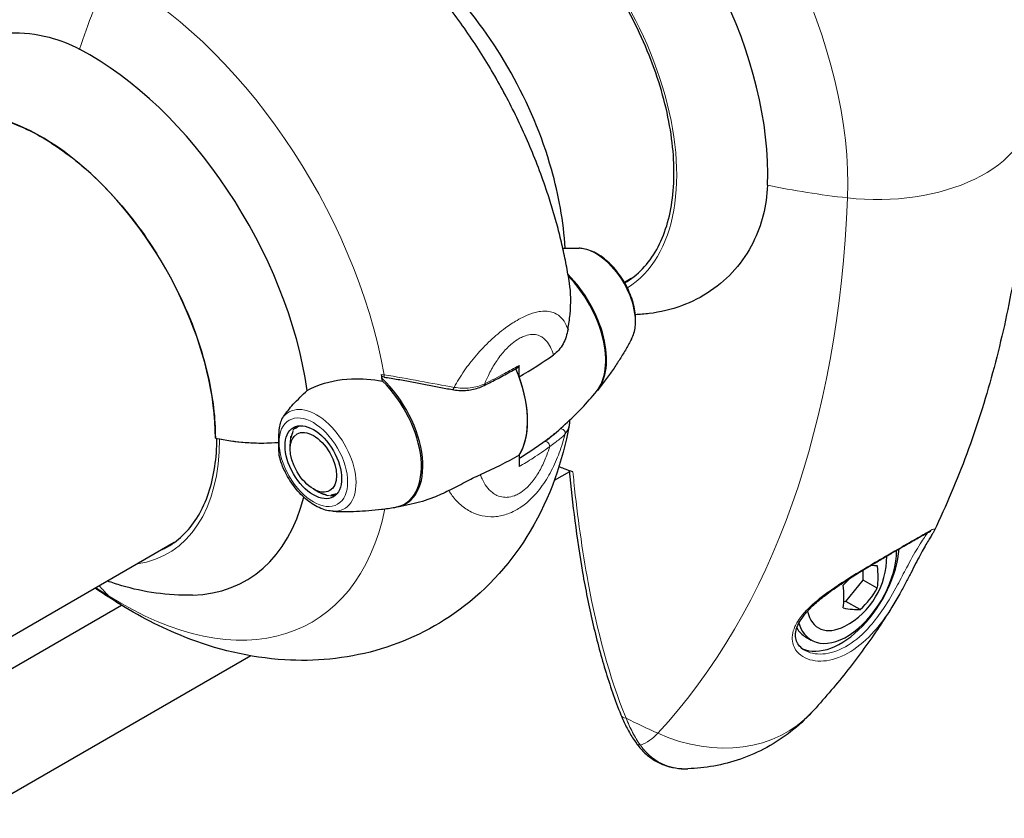
# Model space of a CAD drawing. Units: millimetres. Extents: x 1762 to 18427, y 4211 to 13708.
# Drawn here: x 5601 to 5677, y 6920 to 6982 of the extents above; entities that cross this region are included whole.
import ezdxf

# ---------------------------------------------------------------- set-up
doc = ezdxf.new("R2010")
doc.units = ezdxf.units.MM
doc.header["$LTSCALE"] = 50
doc.layers.add('Widoczne (ISO)', color=7, linetype='Continuous', lineweight=25)
doc.layers.add('Widoczne wąskie (ISO)', color=7, linetype='Continuous', lineweight=15)
doc.layers.add('Wymiar (ISO)', color=7, linetype='Continuous', lineweight=18, true_color=0x00803f)
doc.styles.add('Tekst etykiety (ISO)', font='tahoma.ttf')
doc.dimstyles.new('Domyślne (ISO)', dxfattribs={"dimscale": 50, "dimtxt": 3.5, "dimasz": 2.5, "dimexe": 3.175, "dimexo": 0, "dimgap": 0.762, "dimtad": 1, "dimtoh": 1, "dimdec": 0, "dimrnd": 1e-08, "dimzin": 0, "dimtxsty": 'Tekst etykiety (ISO)', "dimcen": 0.09, "dimdle": 10, "dimclrd": 256, "dimclre": 256, "dimclrt": 256, "dimadec": 0, "dimazin": 0, "dimtfac": 0.714286, "dimtdec": 0, "dimtmove": 0, "dimatfit": 3, "dimfxl": 1, "dimtolj": 1, "dimtzin": 0, "dimlwd": -1, "dimlwe": -1, "dimarcsym": 0})

# ---------------------------------------------------------------- blocks, each defined once
blk = doc.blocks.new('*D3')
at = {"layer": 'Defpoints', "color": 0, "transparency": 16777216}
for p in [(7246.743, 7122.093), (2941.288, 6652.996), (7246.743, 4369.623)]:
    blk.add_point(p, dxfattribs=at)
at = {"layer": 'Wymiar (ISO)', "transparency": 16777216}
for p, q in [((7246.743, 7122.093), (7246.743, 4210.873)), ((2941.288, 6652.996), (2941.288, 4210.873)), ((3066.288, 4369.623), (7121.743, 4369.623))]:
    blk.add_line(p, q, dxfattribs=at)
for points in [[(3066.288, 4390.456), (3066.288, 4348.79), (2941.288, 4369.623)], [(7121.743, 4390.456), (7121.743, 4348.79), (7246.743, 4369.623)]]:
    blk.add_solid(points, dxfattribs=at)
at = {"layer": 'Wymiar (ISO)', "transparency": 16777216, "insert": (5094.015, 4590.715), "char_height": 175, "attachment_point": 2, "style": 'Tekst etykiety (ISO)'}
blk.add_mtext('\\A1;6889', dxfattribs=at)
blk = doc.blocks.new('*D4')
at = {"layer": 'Defpoints', "color": 0, "transparency": 16777216}
for p in [(5094.015, 9340.871), (5515.601, 5125.691), (7815.601, 5125.691)]:
    blk.add_point(p, dxfattribs=at)
at = {"layer": 'Wymiar (ISO)', "transparency": 16777216}
for p, q in [((5094.015, 9340.871), (7974.351, 9340.871)), ((7815.601, 9215.871), (7815.601, 5250.691)), ((5515.601, 5125.691), (7974.351, 5125.691))]:
    blk.add_line(p, q, dxfattribs=at)
for points in [[(7794.768, 9215.871), (7836.435, 9215.871), (7815.601, 9340.871)], [(7794.768, 5250.691), (7836.435, 5250.691), (7815.601, 5125.691)]]:
    blk.add_solid(points, dxfattribs=at)
at = {"layer": 'Wymiar (ISO)', "transparency": 16777216, "insert": (7595.567, 7233.281), "char_height": 175, "attachment_point": 2, "rotation": 90, "style": 'Tekst etykiety (ISO)'}
blk.add_mtext('\\A1;6744', dxfattribs=at)

msp = doc.modelspace()

# ---------------------------------------------------------------- linework, layer by layer
at = {"layer": 'Widoczne (ISO)'}
for p, q in [((5647.903, 6961.904), (5647.376, 6961.599)), ((5639.217, 6954.299), (5639.217, 6955.181)), ((5621.92, 6950.301), (5621.935, 6950.433)), ((5622.217, 6950.516), (5622.216, 6950.509)), ((5621.563, 6949.581), (5621.565, 6949.687)), ((5621.706, 6950.108), (5621.7, 6949.987)), ((5621.517, 6949.19), (5621.517, 6949.101)), ((5621.517, 6948.73), (5621.517, 6949.101)), ((5639.217, 6948.239), (5639.217, 6947.358)), ((5643.11, 6946.959), (5641.94, 6946.284)), ((5623.307, 6945.63), (5623.705, 6945.401)), ((5623.933, 6945.283), (5623.848, 6945.331)), ((5624.281, 6945.188), (5624.381, 6945.134)), ((5624.798, 6945.107), (5624.683, 6945.162)), ((5625.041, 6945.256), (5625.112, 6945.227)), ((5612.548, 6941.491), (5597.492, 6932.799)), ((5665.835, 6938.589), (5665.835, 6939.362)), ((5664.509, 6936.94), (5665.835, 6938.589)), ((5666.93, 6937.957), (5665.835, 6938.589)), ((5598.031, 6930.629), (5608.456, 6936.647)), ((5664.342, 6936.955), (5664.509, 6936.94)), ((5665.604, 6936.308), (5664.509, 6936.94)), ((5661.386, 6934.196), (5661.828, 6933.941)), ((5618.462, 6932.729), (5599.31, 6921.671))]:
    msp.add_line(p, q, dxfattribs=at)
msp.add_arc((5661.616, 6940.378), 6.042, 297.63463, 0.60156, dxfattribs=at)
for centre, major_axis, ratio, start_param, end_param in [((5641.367, 6979.889), (12.082, -20.926), 0.57735, 0.738937, 2.178851), ((5606.012, 6959.476), (12.082, -20.926), 0.57735, 0.962742, 2.402656), ((5602.289, 6957.327), (-9.503, 16.46), 0.57735, 3.926991, 6.414285), ((5641.515, 6958.209), (3.16, -5.473), 0.57735, 0.199752, 2.014648), ((5641.427, 6958.158), (3.178, -5.505), 0.57735, 0.211937, 1.990537), ((5634.356, 6954.076), (3.906, -6.766), 0.57735, 0.290464, 1.369125), ((5608.347, 6960.825), (14.666, -25.403), 0.57735, 0.990478, 1.009773), ((5628.331, 6947.448), (-8.832, 2.321), 0.744031, 4.855454, 4.87578), ((5627.284, 6949.993), (3.178, -5.505), 0.57735, 6.056173, 8.337524), ((5634.356, 6954.076), (3.906, -6.766), 0.57735, 0.290464, 1.280332), ((5627.196, 6949.942), (3.16, -5.473), 0.57735, 6.068315, 8.307053), ((5616.037, 6949.598), (-0.312, 0), 0.57735, 0, 0.169033), ((5619.317, 6954.957), (10, 0), 0.57735, 4.345442, 4.845569), ((5619.317, 6954.957), (10, 0), 0.57735, 4.380476, 4.845569), ((5606.012, 6959.476), (12.082, -20.926), 0.57735, 5.981624, 6.816618), ((5664.562, 6938.677), (-2.734, -4.736), 0.57735, 5.791092, 8.634916), ((5664.12, 6938.932), (-3.203, -5.548), 0.57735, 0.065022, 2.2547), ((5662.279, 6942.087), (5.354, -2.078), 0.211325, 5.684003, 5.84089), ((5662.942, 6941.144), (2.872, -4.974), 0.57735, 0.59578, 0.975017), ((5660.953, 6941.321), (4.699, 3.303), 0.788675, 4.87365, 5.002002), ((5660.29, 6939.613), (-2.872, 4.974), 0.57735, 3.737372, 4.116609), ((5662.279, 6939.435), (-4.699, -3.303), 0.788675, 1.732057, 2.111294), ((5664.562, 6938.677), (-2.187, -3.789), 0.57735, 5.707642, 7.022031), ((5660.953, 6938.67), (-5.354, 2.078), 0.211325, 2.32006, 2.699297), ((5664.12, 6938.932), (-2.734, -4.736), 0.57735, 5.983686, 6.283185)]:
    msp.add_ellipse(centre, major_axis=major_axis, ratio=ratio, start_param=start_param, end_param=end_param, dxfattribs=at)
for major_axis in [(-1.547, 2.679), (-1.266, 2.192)]:
    msp.add_ellipse((5623.307, 6947.697), major_axis=major_axis, ratio=0.57735, dxfattribs=at)
for points, knots in [([(5647.391, 6961.572), (5648.396, 6962.153), (5649.234, 6963.024), (5650.483, 6965.254), (5650.9, 6966.602), (5651.272, 6969.628), (5651.235, 6971.302), (5650.712, 6974.818), (5650.228, 6976.66), (5648.857, 6980.328), (5647.971, 6982.153), (5645.887, 6985.598), (5644.689, 6987.218), (5642.106, 6990.084), (5640.722, 6991.331), (5638.809, 6992.689), (5638.3, 6993.017), (5637.791, 6993.31)], [0.786082, 0.786082, 0.786082, 0.786082, 1.116448, 1.116448, 1.43888, 1.43888, 1.756336, 1.756336, 2.073688, 2.073688, 2.391513, 2.391513, 2.709495, 2.709495, 3.027233, 3.027233, 3.141593, 3.141593, 3.141593, 3.141593]), ([(5642.784, 6964.263), (5642.658, 6966.333), (5642.287, 6968.365), (5640.99, 6972.942), (5639.927, 6975.454), (5637.284, 6980.154), (5635.712, 6982.344), (5632.087, 6986.291), (5630.034, 6988.048), (5627.689, 6989.469), (5627.669, 6989.481), (5627.65, 6989.493)], [3.214014, 3.214014, 3.214014, 3.214014, 3.51448, 3.51448, 3.9073, 3.9073, 4.295317, 4.295317, 4.687572, 4.687572, 4.690855, 4.690855, 4.690855, 4.690855]), ([(5676.756, 6988.966), (5677.057, 6988.065), (5677.33, 6987.156), (5677.815, 6985.328), (5678.028, 6984.408), (5678.389, 6982.558), (5678.537, 6981.628), (5678.765, 6979.761), (5678.844, 6978.823), (5678.927, 6976.941), (5678.93, 6975.997), (5678.891, 6975.05)], [4.2668277, 4.2668277, 4.2668277, 4.2668277, 4.3652322, 4.3652322, 4.4636367, 4.4636367, 4.5620412, 4.5620412, 4.6604457, 4.6604457, 4.7588501, 4.7588501, 4.7588501, 4.7588501]), ([(5641.401, 6968.554), (5640.965, 6969.861), (5640.485, 6971.115), (5639.443, 6973.545), (5638.882, 6974.721), (5637.676, 6977.013), (5637.031, 6978.13), (5635.649, 6980.321), (5634.912, 6981.394), (5633.328, 6983.511), (5632.481, 6984.554), (5631.568, 6985.585)], [3.5871539, 3.5871539, 3.5871539, 3.5871539, 3.7230887, 3.7230887, 3.8590234, 3.8590234, 3.9949582, 3.9949582, 4.130893, 4.130893, 4.2668277, 4.2668277, 4.2668277, 4.2668277]), ([(5589.725, 6971.832), (5590.05, 6973.01), (5590.487, 6974.123), (5592.096, 6977.032), (5593.435, 6978.399), (5596.372, 6980.287), (5598.056, 6980.825), (5600.825, 6980.946), (5601.859, 6980.831), (5603.674, 6980.348), (5604.458, 6980.04), (5605.218, 6979.642)], [1.366152, 1.366152, 1.366152, 1.366152, 2.108644, 2.108644, 3.44936, 3.44936, 4.840595, 4.840595, 5.656639, 5.656639, 6.296646, 6.296646, 6.296646, 6.296646]), ([(5678.891, 6975.05), (5678.793, 6972.666), (5678.617, 6970.316), (5678.106, 6965.691), (5677.77, 6963.416), (5676.936, 6958.951), (5676.437, 6956.762), (5675.271, 6952.479), (5674.604, 6950.386), (5673.096, 6946.309), (5672.256, 6944.325), (5671.328, 6942.403)], [4.7588501, 4.7588501, 4.7588501, 4.7588501, 4.8317996, 4.8317996, 4.9047491, 4.9047491, 4.9776986, 4.9776986, 5.0506481, 5.0506481, 5.1235976, 5.1235976, 5.1235976, 5.1235976]), ([(5593.032, 6973.777), (5593.95, 6974.308), (5595.009, 6974.597), (5597.334, 6974.665), (5598.6, 6974.44), (5601.224, 6973.482), (5602.58, 6972.748), (5605.252, 6970.832), (5606.567, 6969.652), (5609.031, 6966.95), (5610.18, 6965.431), (5611.193, 6963.811)], [0.785398, 0.785398, 0.785398, 0.785398, 1.087308, 1.087308, 1.389217, 1.389217, 1.691126, 1.691126, 1.993036, 1.993036, 2.294945, 2.294945, 2.294945, 2.294945]), ([(5658.435, 6969.118), (5658.369, 6967.529), (5657.992, 6966.027), (5656.56, 6963.171), (5655.44, 6961.892), (5652.649, 6960.002), (5651.031, 6959.411), (5648.926, 6959.148), (5648.572, 6959.12), (5648.217, 6959.106)], [0.155968, 0.155968, 0.155968, 0.155968, 1.115261, 1.115261, 2.198537, 2.198537, 3.266815, 3.266815, 3.481307, 3.481307, 3.481307, 3.481307]), ([(5643.121, 6961.542), (5643.047, 6962.016), (5642.965, 6962.489), (5642.783, 6963.432), (5642.684, 6963.903), (5642.47, 6964.841), (5642.354, 6965.309), (5642.108, 6966.242), (5641.977, 6966.707), (5641.7, 6967.633), (5641.554, 6968.094), (5641.401, 6968.554)], [3.336285, 3.336285, 3.336285, 3.336285, 3.3864588, 3.3864588, 3.4366326, 3.4366326, 3.4868063, 3.4868063, 3.5369801, 3.5369801, 3.5871539, 3.5871539, 3.5871539, 3.5871539]), ([(5642.602, 6964.26), (5642.734, 6964.262), (5642.864, 6964.263), (5643.291, 6964.263), (5643.582, 6964.257), (5643.866, 6964.246)], [1.0960779, 1.0960779, 1.0960779, 1.0960779, 1.10765406, 1.10765406, 1.13450047, 1.13450047, 1.13450047, 1.13450047]), ([(5647.918, 6957.227), (5648.069, 6957.514), (5648.163, 6957.835), (5648.258, 6958.561), (5648.246, 6958.973), (5648.112, 6959.826), (5647.988, 6960.266), (5647.644, 6961.125), (5647.426, 6961.543), (5646.916, 6962.321), (5646.626, 6962.681), (5645.993, 6963.312), (5645.651, 6963.583), (5644.938, 6964), (5644.567, 6964.147), (5644.083, 6964.23), (5643.974, 6964.242), (5643.866, 6964.246)], [2.705297, 2.705297, 2.705297, 2.705297, 3.001424, 3.001424, 3.338745, 3.338745, 3.682972, 3.682972, 4.023571, 4.023571, 4.363299, 4.363299, 4.705909, 4.705909, 5.049569, 5.049569, 5.148685, 5.148685, 5.148685, 5.148685]), ([(5612.356, 6961.796), (5612.786, 6960.987), (5613.181, 6960.162), (5613.891, 6958.498), (5614.207, 6957.66), (5614.752, 6955.987), (5614.982, 6955.153), (5615.352, 6953.508), (5615.491, 6952.696), (5615.678, 6951.113), (5615.725, 6950.341), (5615.725, 6949.598)], [2.4174437, 2.4174437, 2.4174437, 2.4174437, 2.5622735, 2.5622735, 2.7071033, 2.7071033, 2.8519331, 2.8519331, 2.9967629, 2.9967629, 3.1415927, 3.1415927, 3.1415927, 3.1415927]), ([(5643.005, 6957.982), (5643.074, 6958.365), (5643.127, 6958.742), (5643.25, 6960.019), (5643.23, 6960.838), (5643.121, 6961.542)], [0.5724832, 0.5724832, 0.5724832, 0.5724832, 0.6422282, 0.6422282, 0.813219, 0.813219, 0.813219, 0.813219]), ([(5643.005, 6957.982), (5642.932, 6957.579), (5642.806, 6957.192), (5642.426, 6956.497), (5642.18, 6956.213), (5641.879, 6956)], [0, 0, 0, 0, 0.2223532, 0.2223532, 0.4551306, 0.4551306, 0.4551306, 0.4551306]), ([(5647.918, 6957.227), (5647.786, 6956.976), (5647.646, 6956.72), (5647.348, 6956.203), (5647.19, 6955.941), (5646.857, 6955.412), (5646.681, 6955.145), (5646.312, 6954.608), (5646.118, 6954.338), (5645.711, 6953.795), (5645.498, 6953.523), (5645.276, 6953.252)], [3.5778885, 3.5778885, 3.5778885, 3.5778885, 3.6047349, 3.6047349, 3.6315813, 3.6315813, 3.6584278, 3.6584278, 3.6852742, 3.6852742, 3.7121206, 3.7121206, 3.7121206, 3.7121206]), ([(5636.51, 6953.631), (5636.694, 6953.722), (5636.876, 6953.813), (5637.238, 6953.996), (5637.417, 6954.089), (5637.773, 6954.275), (5637.949, 6954.369), (5638.299, 6954.558), (5638.472, 6954.653), (5638.815, 6954.844), (5638.984, 6954.941), (5639.152, 6955.038)], [-1.2620829, -1.2620829, -1.2620829, -1.2620829, -1.1493558, -1.1493558, -1.0366287, -1.0366287, -0.9239015, -0.9239015, -0.8111744, -0.8111744, -0.6984473, -0.6984473, -0.6984473, -0.6984473]), ([(5639.217, 6955.181), (5639.217, 6955.147), (5639.211, 6955.118), (5639.189, 6955.069), (5639.173, 6955.05), (5639.153, 6955.038), (5639.153, 6955.038), (5639.152, 6955.038)], [0, 0, 0, 0, 0.01953222, 0.01953222, 0.03906445, 0.03906445, 0.03939257, 0.03939257, 0.03939257, 0.03939257]), ([(5622.83, 6953.247), (5623.053, 6953.374), (5623.288, 6953.487), (5624.357, 6953.92), (5625.287, 6954.101), (5627.04, 6954.178), (5627.852, 6954.121), (5628.654, 6953.978)], [-2.553905, -2.553905, -2.553905, -2.553905, -2.410923, -2.410923, -1.933986, -1.933986, -1.54469, -1.54469, -1.54469, -1.54469]), ([(5628.781, 6954.282), (5629.137, 6954.229), (5629.496, 6954.169), (5630.214, 6954.044), (5630.573, 6953.978), (5631.286, 6953.843), (5631.639, 6953.775), (5632.341, 6953.638), (5632.689, 6953.571), (5633.379, 6953.44), (5633.721, 6953.376), (5634.057, 6953.318)], [0, 0, 0, 0, 0.1751235, 0.1751235, 0.3502469, 0.3502469, 0.5253704, 0.5253704, 0.7004938, 0.7004938, 0.8756173, 0.8756173, 0.8756173, 0.8756173]), ([(5634.057, 6953.318), (5634.226, 6953.288), (5634.396, 6953.267), (5634.736, 6953.245), (5634.906, 6953.243), (5635.243, 6953.262), (5635.409, 6953.283), (5635.737, 6953.346), (5635.898, 6953.389), (5636.212, 6953.496), (5636.364, 6953.56), (5636.51, 6953.631)], [0, 0, 0, 0, 0.0831461, 0.0831461, 0.1662923, 0.1662923, 0.2494384, 0.2494384, 0.3325845, 0.3325845, 0.4157306, 0.4157306, 0.4157306, 0.4157306]), ([(5620.992, 6951.227), (5621.215, 6951.555), (5621.475, 6951.87), (5622.092, 6952.545), (5622.457, 6952.899), (5622.83, 6953.247)], [0, 0, 0, 0, 0.2028161, 0.2028161, 0.4461333, 0.4461333, 0.4461333, 0.4461333]), ([(5641.231, 6949.31), (5641.285, 6949.352), (5641.339, 6949.394), (5641.88, 6949.822), (5642.349, 6950.222), (5643.242, 6951.04), (5643.667, 6951.459), (5644.47, 6952.305), (5644.848, 6952.733), (5645.202, 6953.162)], [2.4363184, 2.4363184, 2.4363184, 2.4363184, 2.4409692, 2.4409692, 2.4833566, 2.4833566, 2.5257439, 2.5257439, 2.5681313, 2.5681313, 2.5681313, 2.5681313]), ([(5620.645, 6949.234), (5620.645, 6949.386), (5620.643, 6949.52), (5620.643, 6949.883), (5620.648, 6950.125), (5620.705, 6950.52), (5620.74, 6950.678), (5620.843, 6950.968), (5620.908, 6951.103), (5620.992, 6951.227)], [0, 0, 0, 0, 0.0892681, 0.0892681, 0.2434802, 0.2434802, 0.344433, 0.344433, 0.4329441, 0.4329441, 0.4329441, 0.4329441]), ([(5643.089, 6950.55), (5642.587, 6947.785), (5641.652, 6944.993), (5638.723, 6940.085), (5636.858, 6937.941), (5632.634, 6934.844), (5630.414, 6933.777), (5625.78, 6932.483), (5623.378, 6932.278), (5618.346, 6932.584), (5615.765, 6933.234), (5611.517, 6934.906), (5609.768, 6935.816), (5608.113, 6936.861)], [3.329203, 3.329203, 3.329203, 3.329203, 3.615133, 3.615133, 3.863918, 3.863918, 4.074112, 4.074112, 4.291842, 4.291842, 4.554481, 4.554481, 4.75885, 4.75885, 4.75885, 4.75885]), ([(5643.121, 6950.935), (5643.121, 6950.896), (5643.121, 6950.858), (5643.115, 6950.728), (5643.105, 6950.638), (5643.089, 6950.55)], [0.3772914, 0.3772914, 0.3772914, 0.3772914, 0.420013, 0.420013, 0.5250163, 0.5250163, 0.5250163, 0.5250163]), ([(5612.03, 6941.156), (5612.508, 6941.432), (5612.948, 6941.773), (5613.745, 6942.579), (5614.102, 6943.045), (5614.723, 6944.094), (5614.987, 6944.676), (5615.413, 6945.945), (5615.575, 6946.631), (5615.787, 6948.052), (5615.842, 6948.781), (5615.847, 6949.542)], [2.3561945, 2.3561945, 2.3561945, 2.3561945, 2.5132741, 2.5132741, 2.6703538, 2.6703538, 2.8274334, 2.8274334, 2.984513, 2.984513, 3.1333238, 3.1333238, 3.1333238, 3.1333238]), ([(5641.975, 6949.911), (5641.935, 6949.878), (5641.893, 6949.843), (5641.801, 6949.769), (5641.752, 6949.73), (5641.648, 6949.649), (5641.594, 6949.607), (5641.479, 6949.52), (5641.42, 6949.474), (5641.297, 6949.381), (5641.233, 6949.334), (5641.168, 6949.285)], [0.1649236, 0.1649236, 0.1649236, 0.1649236, 0.215085, 0.215085, 0.2652464, 0.2652464, 0.3154078, 0.3154078, 0.3655692, 0.3655692, 0.4157306, 0.4157306, 0.4157306, 0.4157306]), ([(5620.753, 6947.848), (5620.672, 6948.095), (5620.651, 6948.363), (5620.643, 6948.727), (5620.643, 6948.842), (5620.644, 6949.045), (5620.645, 6949.136), (5620.645, 6949.234)], [0.0651125, 0.0651125, 0.0651125, 0.0651125, 0.1383366, 0.1383366, 0.1704192, 0.1704192, 0.1962839, 0.1962839, 0.1962839, 0.1962839]), ([(5641.168, 6949.285), (5641.022, 6949.176), (5640.875, 6949.069), (5640.576, 6948.857), (5640.425, 6948.752), (5640.118, 6948.546), (5639.963, 6948.444), (5639.648, 6948.242), (5639.489, 6948.143), (5639.291, 6948.023), (5639.254, 6948), (5639.217, 6947.978)], [-1.2620829, -1.2620829, -1.2620829, -1.2620829, -1.1493558, -1.1493558, -1.0366287, -1.0366287, -0.9239015, -0.9239015, -0.8111744, -0.8111744, -0.7852963, -0.7852963, -0.7852963, -0.7852963]), ([(5624.845, 6943.906), (5624.521, 6943.918), (5624.197, 6943.998), (5623.52, 6944.278), (5623.169, 6944.495), (5622.498, 6945.037), (5622.179, 6945.365), (5621.607, 6946.092), (5621.354, 6946.49), (5620.989, 6947.213), (5620.857, 6947.53), (5620.753, 6947.848)], [4.276093, 4.276093, 4.276093, 4.276093, 4.572221, 4.572221, 4.909541, 4.909541, 5.253768, 5.253768, 5.594367, 5.594367, 5.846031, 5.846031, 5.846031, 5.846031]), ([(5633.787, 6945.504), (5634.197, 6945.712), (5634.607, 6945.936), (5635.435, 6946.372), (5635.832, 6946.569), (5636.216, 6946.735)], [0, 0, 0, 0, 0.2223532, 0.2223532, 0.4551306, 0.4551306, 0.4551306, 0.4551306]), ([(5643.102, 6947.049), (5643.226, 6945.744), (5643.368, 6944.449), (5643.706, 6941.821), (5643.903, 6940.492), (5644.356, 6937.875), (5644.612, 6936.589), (5645.192, 6934.072), (5645.515, 6932.842), (5646.24, 6930.452), (5646.642, 6929.292), (5647.088, 6928.174)], [5.564908, 5.564908, 5.564908, 5.564908, 6.374945, 6.374945, 7.22441, 7.22441, 8.073876, 8.073876, 8.923342, 8.923342, 9.772808, 9.772808, 9.772808, 9.772808]), ([(5633.787, 6945.504), (5633.399, 6945.305), (5633.002, 6945.127), (5632.024, 6944.746), (5631.451, 6944.573), (5630.884, 6944.449)], [0.5724832, 0.5724832, 0.5724832, 0.5724832, 0.6422282, 0.6422282, 0.7412669, 0.7412669, 0.7412669, 0.7412669]), ([(5704.072, 6943.475), (5700.094, 6945.159), (5692.591, 6933.1), (5681.714, 6922.355), (5673.639, 6912.992), (5668.395, 6906.722)], [0.0715065, 0.0715065, 0.0715065, 0.0715065, 0.4168599, 0.4168599, 0.7595572, 0.7595572, 0.7595572, 0.7595572]), ([(5624.845, 6943.906), (5625.129, 6943.895), (5625.42, 6943.889), (5626.017, 6943.888), (5626.323, 6943.894), (5626.947, 6943.918), (5627.266, 6943.936), (5627.916, 6943.988), (5628.248, 6944.02), (5628.921, 6944.102), (5629.263, 6944.15), (5629.609, 6944.207)], [2.0070922, 2.0070922, 2.0070922, 2.0070922, 2.0339386, 2.0339386, 2.060785, 2.060785, 2.0876314, 2.0876314, 2.1144778, 2.1144778, 2.1413243, 2.1413243, 2.1413243, 2.1413243]), ([(5630.884, 6944.45), (5630.806, 6944.433), (5630.728, 6944.416), (5630.572, 6944.384), (5630.494, 6944.368), (5630.339, 6944.337), (5630.261, 6944.322), (5630.107, 6944.293), (5630.03, 6944.279), (5629.876, 6944.252), (5629.8, 6944.238), (5629.723, 6944.226)], [4.10941823, 4.10941823, 4.10941823, 4.10941823, 4.11532011, 4.11532011, 4.12122198, 4.12122198, 4.12712386, 4.12712386, 4.13302574, 4.13302574, 4.13892761, 4.13892761, 4.13892761, 4.13892761]), ([(5661.307, 6933.159), (5661.157, 6933.246), (5661.027, 6933.352), (5660.818, 6933.592), (5660.738, 6933.726), (5660.632, 6934.017), (5660.605, 6934.176), (5660.61, 6934.504), (5660.638, 6934.671), (5660.744, 6935.013), (5660.823, 6935.189), (5661.033, 6935.556), (5661.167, 6935.748), (5661.499, 6936.155), (5661.703, 6936.371), (5662.185, 6936.828), (5662.466, 6937.067), (5663.104, 6937.567), (5663.464, 6937.828), (5664.029, 6938.215), (5664.219, 6938.342), (5664.782, 6938.71), (5665.163, 6938.95), (5665.895, 6939.399), (5666.241, 6939.607), (5666.88, 6939.986), (5667.171, 6940.158), (5667.711, 6940.473), (5667.962, 6940.619), (5668.423, 6940.886), (5668.635, 6941.009), (5669.029, 6941.237), (5669.213, 6941.343), (5669.558, 6941.542), (5669.719, 6941.635), (5670.02, 6941.808), (5670.158, 6941.887), (5670.416, 6942.033), (5670.534, 6942.1), (5670.745, 6942.216), (5670.836, 6942.265), (5670.981, 6942.337), (5671.036, 6942.362), (5671.072, 6942.374), (5671.077, 6942.375), (5671.077, 6942.375)], [-0.87516, -0.87516, -0.87516, -0.87516, -0.702259, -0.702259, -0.527329, -0.527329, -0.350937, -0.350937, -0.186675, -0.186675, -0.025975, -0.025975, 0.143703, 0.143703, 0.332167, 0.332167, 0.545067, 0.545067, 0.776018, 0.776018, 0.888732, 0.888732, 1.103773, 1.103773, 1.288141, 1.288141, 1.444238, 1.444238, 1.580811, 1.580811, 1.703828, 1.703828, 1.821629, 1.821629, 1.938114, 1.938114, 2.058635, 2.058635, 2.188038, 2.188038, 2.327455, 2.327455, 2.471332, 2.471332, 2.519937, 2.519937, 2.519937, 2.519937]), ([(5671.328, 6942.403), (5671.296, 6942.336), (5671.257, 6942.268), (5671.16, 6942.106), (5671.104, 6942.014), (5670.974, 6941.801), (5670.902, 6941.682), (5670.74, 6941.409), (5670.652, 6941.256), (5670.46, 6940.916), (5670.357, 6940.728), (5670.138, 6940.319), (5670.021, 6940.097), (5669.778, 6939.626), (5669.652, 6939.379), (5669.392, 6938.872), (5669.259, 6938.613), (5668.975, 6938.073), (5668.825, 6937.794), (5668.477, 6937.17), (5668.276, 6936.826), (5668.064, 6936.488)], [-4.025395, -4.025395, -4.025395, -4.025395, -3.869341, -3.869341, -3.713287, -3.713287, -3.557233, -3.557233, -3.401179, -3.401179, -3.245125, -3.245125, -3.08907, -3.08907, -2.938792, -2.938792, -2.792762, -2.792762, -2.645185, -2.645185, -2.464854, -2.464854, -2.464854, -2.464854]), ([(5710.117, 6939.276), (5710.212, 6939.077), (5710.318, 6938.844), (5710.498, 6938.421), (5710.534, 6938.335), (5710.641, 6938.08), (5710.72, 6937.89), (5710.867, 6937.543), (5710.935, 6937.384), (5711.097, 6937.013), (5711.194, 6936.8), (5711.484, 6936.19), (5711.685, 6935.802), (5712.42, 6934.485), (5713.01, 6933.599), (5715.18, 6930.612), (5716.986, 6928.618), (5719.379, 6925.42), (5720.086, 6924.376), (5721.296, 6922.089), (5721.779, 6920.799), (5722.082, 6918.852), (5722.121, 6918.228), (5722.077, 6916.564), (5721.888, 6915.503), (5721.364, 6913.502), (5721.037, 6912.542), (5720.058, 6909.78), (5719.386, 6907.959), (5717.681, 6903.224), (5716.605, 6900.298), (5714.164, 6895.58), (5712.938, 6893.598), (5708.834, 6887.597), (5705.676, 6883.707), (5700.752, 6880.406), (5699.805, 6879.876), (5697.095, 6878.71), (5695.185, 6878.273), (5691.588, 6878.006), (5689.871, 6878.088), (5685.681, 6878.576), (5683.211, 6879.107), (5676.891, 6880.694), (5672.964, 6881.893), (5669.397, 6883.179)], [0, 0, 0, 0, 0.253539, 0.253539, 0.311563, 0.311563, 0.414045, 0.414045, 0.496024, 0.496024, 0.608699, 0.608699, 0.827338, 0.827338, 1.370903, 1.370903, 2.697274, 2.697274, 3.291942, 3.291942, 3.95818, 3.95818, 4.260995, 4.260995, 4.764924, 4.764924, 5.258275, 5.258275, 6.212607, 6.212607, 7.679383, 7.679383, 8.861873, 8.861873, 11.334275, 11.334275, 11.874965, 11.874965, 12.797754, 12.797754, 13.613315, 13.613315, 14.82299, 14.82299, 16.744768, 16.744768, 16.744768, 16.744768]), ([(5613.96, 6937.423), (5612.023, 6937.366), (5610.184, 6937.653), (5608.111, 6938.258), (5607.742, 6938.378), (5607.379, 6938.507)], [4.2285521, 4.2285521, 4.2285521, 4.2285521, 4.4699145, 4.4699145, 4.5232935, 4.5232935, 4.5232935, 4.5232935]), ([(5668.064, 6936.488), (5667.697, 6935.903), (5667.321, 6935.326), (5666.549, 6934.189), (5666.153, 6933.628), (5665.343, 6932.524), (5664.928, 6931.98), (5664.08, 6930.909), (5663.647, 6930.383), (5662.761, 6929.349), (5662.308, 6928.841), (5661.847, 6928.342)], [5.2012076, 5.2012076, 5.2012076, 5.2012076, 5.2251514, 5.2251514, 5.2490951, 5.2490951, 5.2730389, 5.2730389, 5.2969826, 5.2969826, 5.3209264, 5.3209264, 5.3209264, 5.3209264]), ([(5661.847, 6928.342), (5661.366, 6927.823), (5660.83, 6927.327), (5659.668, 6926.417), (5659.042, 6926.005), (5657.731, 6925.29), (5657.048, 6924.989), (5655.668, 6924.508), (5654.971, 6924.328), (5653.601, 6924.081), (5652.928, 6924.015), (5652.279, 6923.995)], [5.3209264, 5.3209264, 5.3209264, 5.3209264, 5.4163982, 5.4163982, 5.51187, 5.51187, 5.6073418, 5.6073418, 5.7028136, 5.7028136, 5.7982854, 5.7982854, 5.7982854, 5.7982854]), ([(5647.088, 6928.174), (5647.152, 6928.012), (5647.22, 6927.854), (5647.363, 6927.544), (5647.437, 6927.393), (5647.591, 6927.097), (5647.67, 6926.952), (5647.835, 6926.668), (5647.919, 6926.53), (5648.093, 6926.258), (5648.182, 6926.125), (5648.273, 6925.996)], [0, 0, 0, 0, 0.1171077, 0.1171077, 0.2342154, 0.2342154, 0.351323, 0.351323, 0.4684307, 0.4684307, 0.5855384, 0.5855384, 0.5855384, 0.5855384]), ([(5648.273, 6925.996), (5648.453, 6925.738), (5648.654, 6925.499), (5649.096, 6925.066), (5649.337, 6924.872), (5649.853, 6924.54), (5650.127, 6924.401), (5650.701, 6924.183), (5651.004, 6924.103), (5651.629, 6924.004), (5651.951, 6923.984), (5652.279, 6923.995)], [0, 0, 0, 0, 0.217168, 0.217168, 0.434337, 0.434337, 0.651505, 0.651505, 0.868674, 0.868674, 1.085842, 1.085842, 1.085842, 1.085842])]:
    msp.add_open_spline(points, degree=3, knots=knots, dxfattribs=at)
for points in [[(5639.217, 6954.299), (5640.164, 6954.846), (5641.053, 6955.414), (5641.879, 6956)], [(5639.217, 6948.239), (5638.27, 6947.693), (5637.268, 6947.19), (5636.216, 6946.735)], [(5642.706, 6947.195), (5642.57, 6947.245), (5642.436, 6947.295), (5642.301, 6947.346)], [(5643.383, 6946.948), (5643.156, 6947.029), (5642.931, 6947.111), (5642.706, 6947.195)], [(5608.113, 6936.861), (5607.547, 6937.218), (5606.981, 6937.582), (5606.416, 6937.951)]]:
    msp.add_open_spline(points, degree=3, dxfattribs=at)
for points, weights in [([(5622.216, 6950.509), (5622.045, 6950.392), (5621.92, 6950.301)], [1.02873711052, 1.03442078422, 1.02873711052]), ([(5621.7, 6949.987), (5621.608, 6949.771), (5621.563, 6949.581)], [1.02873711052, 1.03442078422, 1.02873711052]), ([(5621.517, 6949.101), (5621.517, 6949.101), (5621.517, 6949.101)], [1.02873711052, 1.0287413775, 1.02874563808]), ([(5623.848, 6945.331), (5624.041, 6945.246), (5624.281, 6945.188)], [1.02873711052, 1.03442078422, 1.02873711052]), ([(5624.683, 6945.162), (5624.839, 6945.195), (5625.041, 6945.256)], [1.02873711052, 1.03442078422, 1.02873711052])]:
    msp.add_rational_spline(points, weights, degree=2, dxfattribs=at)
at = {"layer": 'Widoczne wąskie (ISO)'}
for p, q in [((5621.935, 6950.433), (5622.021, 6950.483)), ((5621.565, 6949.687), (5621.597, 6949.705)), ((5623.947, 6945.29), (5623.933, 6945.283)), ((5625.049, 6945.252), (5624.798, 6945.107))]:
    msp.add_line(p, q, dxfattribs=at)
for centre, major_axis, ratio, start_param, end_param in [((5643.791, 6981.288), (14.75, -25.548), 0.57735, 0.738937, 2.153114), ((5637.749, 6977.8), (9.662, -16.735), 0.57735, 0.019804, 2.356194), ((5633.078, 6977.877), (-20.296, -38.757), 0.603542, 4.829951, 4.97506), ((5608.436, 6960.876), (-14.75, 25.548), 0.57735, 4.149646, 5.544248), ((5622.578, 6969.041), (-14.75, 25.548), 0.57735, 4.372552, 5.052226), ((5666.402, 6975.565), (12.489, -0.515), 0.603542, 4.594827, 6.283185), ((5670.835, 6994.128), (43.713, -1.802), 0.603542, 4.449718, 4.594827), ((5582.487, 7019.974), (58.146, -100.711), 0.57735, 0.176861, 0.738937), ((5645.155, 6960.311), (-2.156, 3.735), 0.57735, 3.490695, 5.934083), ((5628.828, 6954.591), (-0.047, -0.309), 0.092896, 5.207241, 6.283185), ((5634.111, 6953.626), (-0.054, -0.308), 0.365508, 0, 1.175702), ((5636.372, 6953.912), (0.138, -0.28), 0.498747, 0, 0.822731), ((5623.556, 6947.841), (2.156, -3.735), 0.57735, 5.934083, 9.638179), ((5623.705, 6947.927), (-1.547, 2.679), 0.57735, 0.157237, 0.366362), ((5623.705, 6947.927), (-1.547, 2.679), 0.57735, 0.576116, 0.785241), ((5642.489, 6949.972), (-0.241, 0.199), 0.945808, 3.577614, 5.731458), ((5602.394, 6957.387), (9.662, -16.735), 0.57735, 6.059682, 7.068583), ((5641.355, 6949.035), (-0.187, 0.25), 0.621187, 3.855027, 6.283185), ((5623.705, 6947.927), (-1.547, 2.679), 0.57735, 2.356194, 2.460757), ((5623.705, 6947.927), (1.547, -2.679), 0.57735, 5.812104, 6.021229), ((5608.436, 6960.876), (14.75, -25.548), 0.57735, 5.451326, 6.85941), ((5602.592, 6957.502), (9.438, -16.346), 0.57735, 6.225634, 6.283185), ((5633.078, 6972.575), (-23.348, -36.999), 0.549913, 6.120673, 6.163464), ((5611.286, 7030.018), (-58.146, 100.711), 0.57735, 2.297878, 2.309733), ((5614.784, 6947.432), (-6.671, -10.571), 0.549913, 6.163464, 6.283185), ((5660.71, 6935.617), (0.267, -0.163), 0.756465, 5.297896, 6.283185), ((5652.675, 6936.835), (9.172, -8.493), 0.80376, 5.112025, 6.283185), ((5647.668, 6928.405), (-0.581, -0.232), 0.743106, 0, 0.996203), ((5659.475, 6962.074), (32.101, -29.725), 0.80376, 5.048241, 5.112025), ((5643.791, 6935.258), (5.313, -9.202), 0.57735, 6.192603, 6.460046), ((5648.785, 6926.354), (-0.512, -0.359), 0.788481, 0, 0.746266)]:
    msp.add_ellipse(centre, major_axis=major_axis, ratio=ratio, start_param=start_param, end_param=end_param, dxfattribs=at)
msp.add_ellipse((5623.307, 6947.697), major_axis=(-1.875, 3.248), ratio=0.57735, dxfattribs=at)
for points, knots in [([(5643.005, 6957.982), (5642.962, 6958.095), (5642.915, 6958.204), (5642.761, 6958.51), (5642.641, 6958.693), (5642.35, 6959.005), (5642.181, 6959.134), (5641.843, 6959.288), (5641.697, 6959.333), (5641.34, 6959.388), (5641.121, 6959.391), (5640.742, 6959.339), (5640.605, 6959.312), (5640.207, 6959.206), (5639.932, 6959.106), (5639.451, 6958.882), (5639.259, 6958.782), (5639.065, 6958.67), (5638.772, 6958.501), (5638.466, 6958.3), (5637.762, 6957.783), (5637.371, 6957.453), (5636.607, 6956.739), (5636.246, 6956.359), (5635.566, 6955.569), (5635.252, 6955.16), (5634.678, 6954.331), (5634.419, 6953.906), (5634.194, 6953.489)], [-8.407582, -8.407582, -8.407582, -8.407582, -8.327265, -8.327265, -8.170389, -8.170389, -8.016058, -8.016058, -7.91791, -7.91791, -7.801274, -7.801274, -7.74088, -7.74088, -7.635772, -7.635772, -7.570079, -7.570079, -7.570079, -7.470354, -7.470354, -7.334276, -7.334276, -7.185634, -7.185634, -7.025602, -7.025602, -6.850454, -6.850454, -6.850454, -6.850454]), ([(5636.568, 6953.771), (5636.653, 6953.986), (5636.747, 6954.201), (5637, 6954.728), (5637.173, 6955.045), (5637.555, 6955.643), (5637.759, 6955.926), (5638.201, 6956.442), (5638.431, 6956.674), (5638.851, 6957.023), (5639.036, 6957.154), (5639.217, 6957.258), (5639.336, 6957.326), (5639.455, 6957.385), (5639.756, 6957.507), (5639.932, 6957.552), (5640.189, 6957.582), (5640.279, 6957.584), (5640.529, 6957.568), (5640.676, 6957.53), (5640.92, 6957.421), (5641.022, 6957.357), (5641.26, 6957.163), (5641.383, 6957.019), (5641.598, 6956.691), (5641.69, 6956.507), (5641.809, 6956.21), (5641.845, 6956.106), (5641.879, 6956)], [6.914575, 6.914575, 6.914575, 6.914575, 7.025602, 7.025602, 7.185634, 7.185634, 7.334276, 7.334276, 7.470354, 7.470354, 7.570079, 7.570079, 7.570079, 7.635772, 7.635772, 7.74088, 7.74088, 7.801274, 7.801274, 7.91791, 7.91791, 8.016058, 8.016058, 8.170389, 8.170389, 8.327265, 8.327265, 8.406835, 8.406835, 8.406835, 8.406835]), ([(5639.217, 6955.181), (5638.847, 6954.967), (5638.468, 6954.756), (5637.589, 6954.284), (5637.084, 6954.025), (5636.568, 6953.771)], [0.6984473, 0.6984473, 0.6984473, 0.6984473, 0.9465622, 0.9465622, 1.2620829, 1.2620829, 1.2620829, 1.2620829]), ([(5634.194, 6953.489), (5633.337, 6953.633), (5632.447, 6953.805), (5630.634, 6954.144), (5629.701, 6954.313), (5628.78, 6954.449)], [-0.8756173, -0.8756173, -0.8756173, -0.8756173, -0.4378087, -0.4378087, 0, 0, 0, 0]), ([(5636.568, 6953.771), (5636.216, 6953.605), (5635.831, 6953.49), (5635.032, 6953.397), (5634.612, 6953.417), (5634.194, 6953.489)], [-0.4157306, -0.4157306, -0.4157306, -0.4157306, -0.2078653, -0.2078653, 0, 0, 0, 0]), ([(5633.787, 6945.504), (5633.869, 6945.368), (5633.958, 6945.235), (5634.242, 6944.854), (5634.457, 6944.616), (5634.945, 6944.191), (5635.218, 6944.001), (5635.727, 6943.749), (5635.94, 6943.666), (5636.437, 6943.53), (5636.728, 6943.485), (5637.206, 6943.48), (5637.374, 6943.489), (5637.846, 6943.551), (5638.158, 6943.631), (5638.673, 6943.835), (5638.872, 6943.931), (5639.065, 6944.043), (5639.359, 6944.213), (5639.649, 6944.423), (5640.284, 6944.979), (5640.612, 6945.346), (5641.217, 6946.152), (5641.481, 6946.587), (5641.955, 6947.496), (5642.158, 6947.969), (5642.513, 6948.925), (5642.662, 6949.414), (5642.787, 6949.888)], [-8.407582, -8.407582, -8.407582, -8.407582, -8.327265, -8.327265, -8.170389, -8.170389, -8.016058, -8.016058, -7.91791, -7.91791, -7.801274, -7.801274, -7.74088, -7.74088, -7.635772, -7.635772, -7.570079, -7.570079, -7.570079, -7.470354, -7.470354, -7.334276, -7.334276, -7.185634, -7.185634, -7.025602, -7.025602, -6.850454, -6.850454, -6.850454, -6.850454]), ([(5641.598, 6948.921), (5641.882, 6949.127), (5642.137, 6949.317), (5642.541, 6949.638), (5642.693, 6949.773), (5642.787, 6949.888)], [-0.4157306, -0.4157306, -0.4157306, -0.4157306, -0.2078653, -0.2078653, 0, 0, 0, 0]), ([(5641.598, 6948.921), (5641.529, 6948.697), (5641.453, 6948.472), (5641.244, 6947.919), (5641.099, 6947.587), (5640.771, 6946.957), (5640.592, 6946.66), (5640.193, 6946.119), (5639.98, 6945.877), (5639.578, 6945.518), (5639.397, 6945.385), (5639.217, 6945.28), (5639.098, 6945.212), (5638.977, 6945.154), (5638.666, 6945.037), (5638.481, 6944.998), (5638.204, 6944.98), (5638.106, 6944.983), (5637.829, 6945.014), (5637.663, 6945.063), (5637.382, 6945.193), (5637.263, 6945.267), (5636.981, 6945.486), (5636.832, 6945.646), (5636.569, 6946.001), (5636.454, 6946.198), (5636.305, 6946.513), (5636.259, 6946.623), (5636.216, 6946.735)], [6.914575, 6.914575, 6.914575, 6.914575, 7.025602, 7.025602, 7.185634, 7.185634, 7.334276, 7.334276, 7.470354, 7.470354, 7.570079, 7.570079, 7.570079, 7.635772, 7.635772, 7.74088, 7.74088, 7.801274, 7.801274, 7.91791, 7.91791, 8.016058, 8.016058, 8.170389, 8.170389, 8.327265, 8.327265, 8.406835, 8.406835, 8.406835, 8.406835]), ([(5639.217, 6947.358), (5639.587, 6947.571), (5639.949, 6947.792), (5640.749, 6948.31), (5641.181, 6948.61), (5641.598, 6948.921)], [0.6984473, 0.6984473, 0.6984473, 0.6984473, 0.9465622, 0.9465622, 1.2620829, 1.2620829, 1.2620829, 1.2620829]), ([(5647.497, 6927.917), (5646.199, 6931.107), (5645.258, 6934.658), (5644.096, 6940.911), (5643.74, 6943.509), (5643.436, 6946.412), (5643.409, 6946.68), (5643.383, 6946.948)], [-9.772808, -9.772808, -9.772808, -9.772808, -7.329606, -7.329606, -5.690096, -5.690096, -5.523964, -5.523964, -5.523964, -5.523964]), ([(5671.328, 6942.403), (5671.329, 6942.404), (5671.33, 6942.406), (5671.381, 6942.515), (5671.37, 6942.553), (5671.173, 6942.491), (5670.994, 6942.396), (5670.437, 6942.081), (5670.082, 6941.875), (5669.108, 6941.311), (5668.462, 6940.94), (5667.249, 6940.238), (5666.707, 6939.924), (5665.387, 6939.14), (5664.632, 6938.679), (5663.575, 6937.975), (5663.232, 6937.736), (5662.336, 6937.07), (5661.827, 6936.641), (5661.149, 6935.921), (5660.927, 6935.64), (5660.754, 6935.359)], [4.025395, 4.025395, 4.025395, 4.025395, 4.031248, 4.031248, 4.389128, 4.389128, 4.733913, 4.733913, 5.04443, 5.04443, 5.410793, 5.410793, 5.691755, 5.691755, 6.099272, 6.099272, 6.307421, 6.307421, 6.678187, 6.678187, 6.909916, 6.909916, 6.909916, 6.909916]), ([(5670.849, 6942.27), (5670.811, 6942.216), (5670.76, 6942.144), (5670.623, 6941.952), (5670.533, 6941.824), (5670.314, 6941.497), (5670.178, 6941.286), (5669.786, 6940.633), (5669.507, 6940.127), (5668.975, 6939.12), (5668.744, 6938.675), (5668.164, 6937.605), (5667.806, 6936.98), (5667.086, 6935.897), (5666.734, 6935.427), (5665.844, 6934.42), (5665.269, 6933.916), (5664.105, 6933.193), (5663.494, 6932.965), (5662.366, 6932.816), (5661.828, 6932.895), (5661.376, 6933.121), (5661.341, 6933.14), (5661.308, 6933.159)], [-4.002358, -4.002358, -4.002358, -4.002358, -3.824879, -3.824879, -3.618512, -3.618512, -3.383004, -3.383004, -3.001582, -3.001582, -2.738223, -2.738223, -2.395647, -2.395647, -2.112934, -2.112934, -1.715272, -1.715272, -1.315068, -1.315068, -0.909692, -0.909692, -0.87516, -0.87516, -0.87516, -0.87516]), ([(5660.754, 6935.359), (5660.679, 6935.236), (5660.613, 6935.113), (5660.359, 6934.551), (5660.296, 6934.111), (5660.5, 6933.222), (5660.856, 6932.807), (5661.811, 6932.349), (5662.392, 6932.268), (5663.609, 6932.436), (5664.266, 6932.684), (5665.518, 6933.46), (5666.136, 6934), (5667.09, 6935.076), (5667.467, 6935.578), (5667.899, 6936.229), (5667.982, 6936.358), (5668.064, 6936.488)], [0, 0, 0, 0, 0.101058, 0.101058, 0.460238, 0.460238, 0.909692, 0.909692, 1.315068, 1.315068, 1.715272, 1.715272, 2.112934, 2.112934, 2.395647, 2.395647, 2.464854, 2.464854, 2.464854, 2.464854]), ([(5648.601, 6925.817), (5648.387, 6926.13), (5648.185, 6926.46), (5647.814, 6927.159), (5647.645, 6927.527), (5647.497, 6927.917)], [-0.5855384, -0.5855384, -0.5855384, -0.5855384, -0.2927692, -0.2927692, 0, 0, 0, 0]), ([(5652.28, 6923.995), (5651.66, 6923.977), (5651.073, 6924.071), (5649.773, 6924.567), (5649.108, 6925.105), (5648.601, 6925.817)], [-1.085842, -1.085842, -1.085842, -1.085842, -0.646909, -0.646909, 0, 0, 0, 0])]:
    msp.add_open_spline(points, degree=3, knots=knots, dxfattribs=at)
for points in [[(5628.78, 6954.449), (5628.71, 6954.459), (5628.639, 6954.469), (5628.569, 6954.479)], [(5642.787, 6949.888), (5642.942, 6950.08), (5643.043, 6950.296), (5643.089, 6950.55)]]:
    msp.add_open_spline(points, degree=3, dxfattribs=at)

# ---------------------------------------------------------------- dimensions: what is measured, and where the dimension line sits
at = {"layer": 'Wymiar (ISO)'}
for base, p1, p2, angle, picture, middle in [((7815.601, 5125.691), (5094.015, 9340.871), (5515.601, 5125.691), 90, '*D4', (7815.601, 7233.281)), ((7246.743, 4369.623), (2941.288, 6652.996), (7246.743, 7122.093), 180, '*D3', (5094.015, 4369.623))]:
    dim = msp.add_linear_dim(base=base, p1=p1, p2=p2, angle=angle, dimstyle='Domyślne (ISO)', override={"dimtoh": 0, "dimdec": 0, "dimlfac": 1.6, "dimtp": 0, "dimtm": 0, "dimtdec": 0, "dimtofl": 0, "dimatfit": 1}, dxfattribs=at)
    dim.commit()
    dim.dimension.update_dxf_attribs({"geometry": picture, "text_midpoint": middle, "dimtype": 160})

doc.saveas('drawing.dxf')
